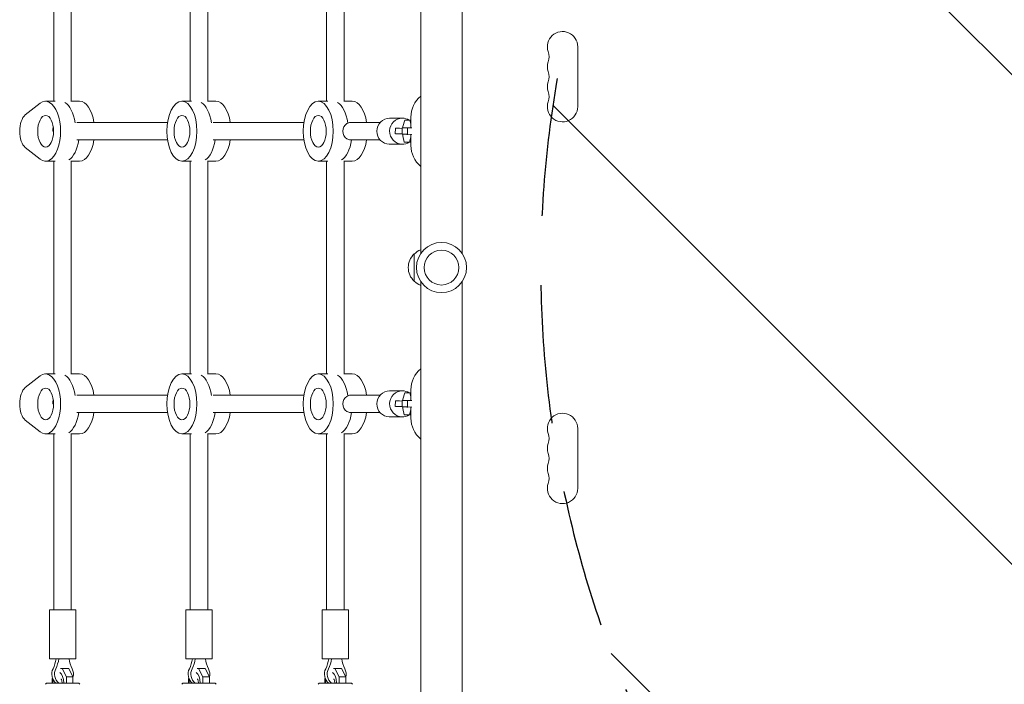
# Model space of a CAD drawing. Units: millimetres. Extents: x -3041 to 3351, y -1551 to 2692.
# Drawn here: x -1469 to -566, y 159 to 768 of the extents above; entities that cross this region are included whole.
import ezdxf

# ---------------------------------------------------------------- set-up
doc = ezdxf.new("R2010")
doc.units = ezdxf.units.MM
doc.header["$LTSCALE"] = 20
doc.linetypes.add('HIDDEN', pattern=[9.525, 6.35, -3.175])
for name, color, linetype in [('2d', 230, 'Continuous'), ('AS-Free_Space', 31, 'HIDDEN'), ('AS-Free_Space_Hatch', 31, 'HIDDEN')]:
    doc.layers.add(name, color=color, linetype=linetype)

msp = doc.modelspace()

# ---------------------------------------------------------------- hatches: boundary and pattern name
at = {"layer": 'AS-Free_Space_Hatch'}
h = msp.add_hatch(dxfattribs=at)
h.set_pattern_fill('ANSI31', color=256, scale=100, angle=90)
h.set_pattern_definition([(135, (2e-13, 158.46), (-224.506, -224.506), [])])
h.paths.add_polyline_path([(9, 1541, 0.414214), (-991, 541, 0.414214), (9, -459), (1851.02, -459, 0.414214), (2851.02, 541, 0.414214), (1851.02, 1541)])

# ---------------------------------------------------------------- linework, layer by layer
at = {"layer": '2d', "lineweight": 0}
for p, q in [((-1101, 978), (-1101, 553.96)), ((-1063, 978), (-1063, 553.96)), ((-1437.37, 693.5), (-1437.37, 854.75)), ((-1421.37, 693.21), (-1421.37, 854.75)), ((-1312.37, 693.5), (-1312.37, 854.75)), ((-1296.37, 693.21), (-1296.37, 854.75)), ((-1187.37, 693.5), (-1187.37, 854.75)), ((-1171.37, 693.21), (-1171.37, 854.75)), ((-957.07, 743.5), (-957.07, 688.5)), ((-1463.63, 680.9), (-1449.98, 691.6)), ((-1436.3, 693.5), (-1444.96, 693.5)), ((-1421.37, 693.5), (-1413.78, 693.5)), ((-1311.3, 693.5), (-1319.96, 693.5)), ((-1296.37, 693.5), (-1288.78, 693.5)), ((-1186.3, 693.5), (-1194.96, 693.5)), ((-1171.37, 693.5), (-1163.78, 693.5)), ((-1129.6, 678), (-1117.94, 678)), ((-1110, 679), (-1110, 669.15)), ((-1416.22, 674), (-1333.11, 674)), ((-1291.22, 674), (-1208.11, 674)), ((-1166.36, 674), (-1138.24, 674)), ((-1124.35, 663.69), (-1124.26, 668.69)), ((-1118.04, 663.2), (-1117.93, 669.19)), ((-1117.93, 669.19), (-1113.09, 669.19)), ((-1117.39, 670.24), (-1117.4, 669.19)), ((-1115.74, 676.16), (-1117.39, 670.24)), ((-1110.9, 676.16), (-1115.74, 676.16)), ((-1113.21, 663.2), (-1113.09, 669.19)), ((-1113.09, 669.19), (-1109.33, 669.14)), ((-1110.9, 676.16), (-1110, 676.14)), ((-1110, 672.41), (-1110.9, 676.16)), ((-1438.35, 666), (-1437.71, 666)), ((-1113.21, 663.2), (-1118.04, 663.2)), ((-1118.04, 663.2), (-1113.87, 663.08)), ((-1117.52, 663.18), (-1117.54, 661.88)), ((-1117.54, 661.88), (-1116.12, 655.96)), ((-1113.87, 663.08), (-1112.72, 663.06)), ((-1109.3, 663.13), (-1113.21, 663.2)), ((-1111.28, 655.96), (-1110, 660.56)), ((-1110, 663.12), (-1110, 653)), ((-1449.98, 640.4), (-1463.63, 651.1)), ((-1416.22, 658), (-1333.11, 658)), ((-1291.22, 658), (-1208.11, 658)), ((-1166.36, 658), (-1138.24, 658)), ((-1129.6, 654), (-1117.94, 654)), ((-1116.12, 655.96), (-1110.32, 655.84)), ((-1116.12, 655.96), (-1111.28, 655.96)), ((-1111.28, 655.96), (-1110, 655.93)), ((-1110, 655.84), (-1110.32, 655.84)), ((-1436.3, 638.5), (-1444.96, 638.5)), ((-1437.37, 443.5), (-1437.37, 638.5)), ((-1421.37, 443.21), (-1421.37, 638.79)), ((-1421.37, 638.5), (-1413.78, 638.5)), ((-1311.3, 638.5), (-1319.96, 638.5)), ((-1312.37, 443.5), (-1312.37, 638.5)), ((-1296.37, 443.21), (-1296.37, 638.79)), ((-1296.37, 638.5), (-1288.78, 638.5)), ((-1186.3, 638.5), (-1194.96, 638.5)), ((-1187.37, 443.5), (-1187.37, 638.5)), ((-1171.37, 443.21), (-1171.37, 638.79)), ((-1171.37, 638.5), (-1163.78, 638.5)), ((-1107, 528.5), (-1107, 553.5)), ((-1101, 528.04), (-1101, 104)), ((-1063, 528.04), (-1063, 104)), ((-1436.3, 443.5), (-1444.96, 443.5)), ((-1421.37, 443.5), (-1413.78, 443.5)), ((-1311.3, 443.5), (-1319.96, 443.5)), ((-1296.37, 443.5), (-1288.78, 443.5)), ((-1186.3, 443.5), (-1194.96, 443.5)), ((-1171.37, 443.5), (-1163.78, 443.5)), ((-1463.63, 430.9), (-1449.98, 441.6)), ((-1129.6, 428), (-1117.94, 428)), ((-1115.74, 426.16), (-1117.39, 420.24)), ((-1110.9, 426.16), (-1115.74, 426.16)), ((-1110.9, 426.16), (-1110, 426.14)), ((-1110, 422.41), (-1110.9, 426.16)), ((-1110, 429), (-1110, 419.15)), ((-1438.35, 416), (-1437.71, 416)), ((-1416.22, 424), (-1333.11, 424)), ((-1291.22, 424), (-1208.11, 424)), ((-1166.36, 424), (-1138.24, 424)), ((-1124.35, 413.69), (-1124.26, 418.69)), ((-1118.04, 413.2), (-1117.93, 419.19)), ((-1117.93, 419.19), (-1113.09, 419.19)), ((-1117.39, 420.24), (-1117.4, 419.19)), ((-1113.21, 413.2), (-1113.09, 419.19)), ((-1113.09, 419.19), (-1109.33, 419.14)), ((-1416.22, 408), (-1333.11, 408)), ((-1291.22, 408), (-1208.11, 408)), ((-1166.36, 408), (-1138.24, 408)), ((-1113.21, 413.2), (-1118.04, 413.2)), ((-1118.04, 413.2), (-1113.87, 413.08)), ((-1117.52, 413.18), (-1117.54, 411.88)), ((-1117.54, 411.88), (-1116.12, 405.96)), ((-1113.87, 413.08), (-1112.72, 413.06)), ((-1109.3, 413.13), (-1113.21, 413.2)), ((-1111.28, 405.96), (-1110, 410.56)), ((-1110, 413.12), (-1110, 403)), ((-1449.98, 390.4), (-1463.63, 401.1)), ((-1129.6, 404), (-1117.94, 404)), ((-1116.12, 405.96), (-1110.32, 405.84)), ((-1116.12, 405.96), (-1111.28, 405.96)), ((-1111.28, 405.96), (-1110, 405.93)), ((-1110, 405.84), (-1110.32, 405.84)), ((-1436.3, 388.5), (-1444.96, 388.5)), ((-1437.37, 227.25), (-1437.37, 388.5)), ((-1421.37, 227.25), (-1421.37, 388.79)), ((-1421.37, 388.5), (-1413.78, 388.5)), ((-1311.3, 388.5), (-1319.96, 388.5)), ((-1312.37, 227.25), (-1312.37, 388.5)), ((-1296.37, 227.25), (-1296.37, 388.79)), ((-1296.37, 388.5), (-1288.78, 388.5)), ((-1186.3, 388.5), (-1194.96, 388.5)), ((-1187.37, 227.25), (-1187.37, 388.5)), ((-1171.37, 227.25), (-1171.37, 388.79)), ((-1171.37, 388.5), (-1163.78, 388.5)), ((-957.07, 393.5), (-957.07, 338.5)), ((-1441.37, 227.25), (-1417.37, 227.25)), ((-1441.37, 227.25), (-1441.37, 182.25)), ((-1417.37, 227.25), (-1417.37, 182.25)), ((-1316.37, 227.25), (-1292.37, 227.25)), ((-1316.37, 227.25), (-1316.37, 182.25)), ((-1292.37, 227.25), (-1292.37, 182.25)), ((-1191.37, 227.25), (-1167.37, 227.25)), ((-1191.37, 227.25), (-1191.37, 182.25)), ((-1167.37, 227.25), (-1167.37, 182.25)), ((-1441.37, 182.25), (-1417.37, 182.25)), ((-1316.37, 182.25), (-1292.37, 182.25)), ((-1191.37, 182.25), (-1167.37, 182.25)), ((-1431.15, 173.37), (-1423.65, 173.37)), ((-1429.71, 173.37), (-1425.9, 165.75)), ((-1419.84, 165.75), (-1423.65, 173.37)), ((-1306.15, 173.37), (-1298.65, 173.37)), ((-1304.71, 173.37), (-1300.9, 165.75)), ((-1294.84, 165.75), (-1298.65, 173.37)), ((-1181.15, 173.37), (-1173.65, 173.37)), ((-1179.71, 173.37), (-1175.9, 165.75)), ((-1169.84, 165.75), (-1173.65, 173.37)), ((-1438.9, 164.34), (-1438.75, 164.8)), ((-1438.9, 159.9), (-1438.9, 164.34)), ((-1419.84, 165.75), (-1425.9, 165.75)), ((-1425.9, 165.75), (-1425.9, 159.9)), ((-1419.84, 159.9), (-1419.84, 165.75)), ((-1313.9, 164.34), (-1313.75, 164.8)), ((-1313.9, 159.9), (-1313.9, 164.34)), ((-1294.84, 165.75), (-1300.9, 165.75)), ((-1300.9, 165.75), (-1300.9, 159.9)), ((-1294.84, 159.9), (-1294.84, 165.75)), ((-1188.9, 164.34), (-1188.75, 164.8)), ((-1188.9, 159.9), (-1188.9, 164.34)), ((-1169.84, 165.75), (-1175.9, 165.75)), ((-1175.9, 165.75), (-1175.9, 159.9)), ((-1169.84, 159.9), (-1169.84, 165.75)), ((-1444.12, 159.9), (-1445.12, 158.9)), ((-1444.12, 159.9), (-1414.62, 159.9)), ((-1414.62, 159.9), (-1413.62, 158.9)), ((-1319.12, 159.9), (-1320.12, 158.9)), ((-1319.12, 159.9), (-1289.62, 159.9)), ((-1289.62, 159.9), (-1288.62, 158.9)), ((-1194.12, 159.9), (-1195.12, 158.9)), ((-1194.12, 159.9), (-1164.62, 159.9)), ((-1164.62, 159.9), (-1163.62, 158.9))]:
    msp.add_line(p, q, dxfattribs=at)
for radius in [23, 16]:
    msp.add_circle((-1082, 541), radius, dxfattribs=at)
for centre, radius, start, end in [((-971, 743.5), 13.93, 0, 199.10989), ((-997.46, 734.33), 14.07, 340.89011, 19.10989), ((-971, 725.17), 13.93, 160.89011, 199.10989), ((-997.46, 716), 14.07, 340.89011, 19.10989), ((-971, 706.83), 13.93, 160.89011, 199.10989), ((-1085, 679), 25, 129.79182, 180), ((-997.46, 697.67), 14.07, 340.89011, 19.10989), ((-971, 688.5), 13.93, 160.89011, 0), ((-1085, 653), 25, 180, 230.20818), ((-1095.48, 541), 17, 132.66793, 227.33207), ((-1094.81, 541.5), 17, 111.35428, 135.8135), ((-1094.81, 540.5), 17, 224.1865, 248.64572), ((-1085, 429), 25, 129.79182, 180), ((-971, 393.5), 13.93, 0, 199.10989), ((-1085, 403), 25, 180, 230.20818), ((-997.46, 384.33), 14.07, 340.89011, 19.10989), ((-971, 375.17), 13.93, 160.89011, 199.10989), ((-997.46, 366), 14.07, 340.89011, 19.10989), ((-971, 356.83), 13.93, 160.89011, 199.10989), ((-997.46, 347.67), 14.07, 340.89011, 19.10989), ((-971, 338.5), 13.93, 160.89011, 0)]:
    msp.add_arc(centre, radius, start, end, dxfattribs=at)
at = {"layer": '2d', "lineweight": 0, "extrusion": (0, 0, -1)}
for centre, major_axis, ratio, start_param, end_param in [((-1444.96, 666), (0, 27.5), 0.5, -0.373718, 3.515311), ((-1431.1, 666), (0, 27.5), 0.5, 0.285536, 1.285261), ((-1460.71, 666), (0, -16), 0.5, 0.373718, 2.767875), ((-1431.1, 666), (0, 14.5), 0.5, -1.570796, -1.271738), ((-1431.1, 666), (0, 14.5), 0.5, -1.570796, -1.271738), ((-1164.88, 666), (0, 8), 0.948837, -3.141593, 0), ((-1150.62, 664.13), (27.51, -0.51), 0.005016, -0.257419, 0.093244), ((-1427.64, 666), (0, -27.5), 0.5, -1.275619, -0.285536), ((-1302.64, 666), (0, -27.5), 0.5, -1.275619, -0.285536), ((-1302.64, 666), (0, -27.5), 0.5, -1.275619, -0.285536), ((-1177.64, 666), (0, -27.5), 0.5, -1.275619, -0.285536), ((-1177.64, 666), (0, -27.5), 0.5, -1.275619, -0.285536), ((-1444.96, 416), (0, 27.5), 0.5, -0.373718, 3.515311), ((-1431.1, 416), (0, 27.5), 0.5, 0.285536, 1.285261), ((-1460.71, 416), (0, -16), 0.5, 0.373718, 2.767875), ((-1431.1, 416), (0, 14.5), 0.5, -1.570796, -1.271738), ((-1431.1, 416), (0, 14.5), 0.5, -1.570796, -1.271738), ((-1164.88, 416), (0, 8), 0.948837, -3.141593, 0), ((-1427.64, 416), (0, -27.5), 0.5, -1.275619, -0.285536), ((-1302.64, 416), (0, -27.5), 0.5, -1.275619, -0.285536), ((-1302.64, 416), (0, -27.5), 0.5, -1.275619, -0.285536), ((-1177.64, 416), (0, -27.5), 0.5, -1.275619, -0.285536), ((-1177.64, 416), (0, -27.5), 0.5, -1.275619, -0.285536), ((-1150.62, 414.13), (27.51, -0.51), 0.005016, -0.257419, 0.093244), ((-1458.82, 186.88), (0, -27.51), 0.866025, -1.401823, -1.05116), ((-1456.32, 186.88), (0, -27.51), 0.866025, -1.401823, -1.05116), ((-1399.92, 186.88), (0, 27.51), 0.866025, -2.090432, -1.73977), ((-1333.82, 186.88), (0, -27.51), 0.866025, -1.401823, -1.05116), ((-1331.32, 186.88), (0, -27.51), 0.866025, -1.401823, -1.05116), ((-1274.92, 186.88), (0, 27.51), 0.866025, -2.090432, -1.73977), ((-1208.82, 186.88), (0, -27.51), 0.866025, -1.401823, -1.05116), ((-1206.32, 186.88), (0, -27.51), 0.866025, -1.401823, -1.05116), ((-1149.92, 186.88), (0, 27.51), 0.866025, -2.090432, -1.73977), ((-1433.27, 159.9), (0, 10), 0.5, -1.570796, -1.251059), ((-1433.27, 159.9), (0, 10), 0.5, 0.252678, 1.570796), ((-1308.27, 159.9), (0, 10), 0.5, -1.570796, -1.251059), ((-1308.27, 159.9), (0, 10), 0.5, 0.252678, 1.570796), ((-1183.27, 159.9), (0, 10), 0.5, -1.570796, -1.251059), ((-1183.27, 159.9), (0, 10), 0.5, 0.252678, 1.570796)]:
    msp.add_ellipse(centre, major_axis=major_axis, ratio=ratio, start_param=start_param, end_param=end_param, dxfattribs=at)
at = {"layer": '2d', "lineweight": 0}
for centre, major_axis, ratio, start_param, end_param in [((-1431.1, 666), (0, 27.5), 0.5, -1.285261, -0.285536), ((-1413.78, 666), (0, 27.5), 0.5, -1.275619, 0), ((-1306.1, 666), (0, 27.5), 0.5, -1.285261, -0.285536), ((-1306.1, 666), (0, 27.5), 0.5, -1.285261, -0.285536), ((-1288.78, 666), (0, 27.5), 0.5, -1.275619, 0), ((-1181.1, 666), (0, 27.5), 0.5, -1.283443, -0.285536), ((-1181.1, 666), (0, 27.5), 0.5, -1.283443, -0.285536), ((-1163.78, 666), (0, 27.5), 0.5, -1.275619, 0), ((-1129.6, 666), (0, 12), 0.965805, 0, 3.122243), ((-1117.94, 666), (0, 12), 0.965805, -0.019349, 3.122243), ((-1117.94, 666), (0, 12), 0.965805, -0.561709, -0.019349), ((-1114.26, 668.5), (-10, 0.19), 0.005016, -1.193436, 0), ((-1114.35, 663.5), (-10, 0.19), 0.005016, -1.193436, 0.257419), ((-1427.64, 666), (0, -27.5), 0.5, 0.285536, 1.275619), ((-1413.78, 666), (0, -27.5), 0.5, 0, 1.275619), ((-1288.78, 666), (0, -27.5), 0.5, 0, 1.275619), ((-1163.78, 666), (0, -27.5), 0.5, 0, 1.275619), ((-1129.6, 666), (0, -12), 0.965805, -0.019349, 0), ((-1117.94, 666), (0, -12), 0.965805, -0.019349, 0.566073), ((-1431.1, 416), (0, 27.5), 0.5, -1.285261, -0.285536), ((-1413.78, 416), (0, 27.5), 0.5, -1.275619, 0), ((-1306.1, 416), (0, 27.5), 0.5, -1.285261, -0.285536), ((-1306.1, 416), (0, 27.5), 0.5, -1.285261, -0.285536), ((-1288.78, 416), (0, 27.5), 0.5, -1.275619, 0), ((-1181.1, 416), (0, 27.5), 0.5, -1.283443, -0.285536), ((-1181.1, 416), (0, 27.5), 0.5, -1.283443, -0.285536), ((-1163.78, 416), (0, 27.5), 0.5, -1.275619, 0), ((-1129.6, 416), (0, 12), 0.965805, 0, 3.122243), ((-1117.94, 416), (0, 12), 0.965805, -0.019349, 3.122243), ((-1117.94, 416), (0, 12), 0.965805, -0.561709, -0.019349), ((-1114.26, 418.5), (-10, 0.19), 0.005016, -1.193436, 0), ((-1427.64, 416), (0, -27.5), 0.5, 0.285536, 1.275619), ((-1413.78, 416), (0, -27.5), 0.5, 0, 1.275619), ((-1288.78, 416), (0, -27.5), 0.5, 0, 1.275619), ((-1163.78, 416), (0, -27.5), 0.5, 0, 1.275619), ((-1114.35, 413.5), (-10, 0.19), 0.005016, -1.193436, 0.257419), ((-1129.6, 416), (0, -12), 0.965805, -0.019349, 0), ((-1117.94, 416), (0, -12), 0.965805, -0.019349, 0.566073), ((-1430.62, 168.25), (0, -10), 0.866025, -2.090432, -0.582664), ((-1428.12, 168.25), (0, -10), 0.866025, -2.090432, -0.582664), ((-1428.12, 168.25), (0, 10), 0.866025, -1.867796, -1.05116), ((-1305.62, 168.25), (0, -10), 0.866025, -2.090432, -0.582664), ((-1303.12, 168.25), (0, -10), 0.866025, -2.090432, -0.582664), ((-1303.12, 168.25), (0, 10), 0.866025, -1.867796, -1.05116), ((-1180.62, 168.25), (0, -10), 0.866025, -2.090432, -0.582664), ((-1178.12, 168.25), (0, -10), 0.866025, -2.090432, -0.582664), ((-1178.12, 168.25), (0, 10), 0.866025, -1.867796, -1.05116)]:
    msp.add_ellipse(centre, major_axis=major_axis, ratio=ratio, start_param=start_param, end_param=end_param, dxfattribs=at)
at = {"layer": '2d', "lineweight": 0, "extrusion": (0, 0, -1)}
for centre, major_axis in [((-1319.96, 666), (0, 27.5)), ((-1194.96, 666), (0, 27.5)), ((-1444.96, 666), (0, -14.5)), ((-1319.96, 666), (0, 14.5)), ((-1194.96, 666), (0, 14.5)), ((-1319.96, 416), (0, 27.5)), ((-1194.96, 416), (0, 27.5)), ((-1444.96, 416), (0, -14.5)), ((-1319.96, 416), (0, 14.5)), ((-1194.96, 416), (0, 14.5))]:
    msp.add_ellipse(centre, major_axis=major_axis, ratio=0.5, dxfattribs=at)
at = {"layer": '2d', "lineweight": 0}
for points in [[(-1430.76, 163.87), (-1430.75, 163.85), (-1430.71, 163.8), (-1430.6, 163.61), (-1430.52, 163.47), (-1430.36, 163.07), (-1430.27, 162.82), (-1430.11, 162.2), (-1430.03, 161.84), (-1429.92, 161.03), (-1429.88, 160.58), (-1429.87, 160.05), (-1429.87, 159.97), (-1429.87, 159.9)], [(-1305.76, 163.87), (-1305.75, 163.85), (-1305.71, 163.8), (-1305.6, 163.61), (-1305.52, 163.47), (-1305.36, 163.07), (-1305.27, 162.82), (-1305.11, 162.2), (-1305.03, 161.84), (-1304.92, 161.03), (-1304.88, 160.58), (-1304.87, 160.05), (-1304.87, 159.97), (-1304.87, 159.9)], [(-1180.76, 163.87), (-1180.75, 163.85), (-1180.71, 163.8), (-1180.6, 163.61), (-1180.52, 163.47), (-1180.36, 163.07), (-1180.27, 162.82), (-1180.11, 162.2), (-1180.03, 161.84), (-1179.92, 161.03), (-1179.88, 160.58), (-1179.87, 160.05), (-1179.87, 159.97), (-1179.87, 159.9)]]:
    msp.add_open_spline(points, degree=3, knots=[5.27421, 5.27421, 5.27421, 5.27421, 5.416358, 5.416358, 5.591603, 5.591603, 5.787957, 5.787957, 6.007441, 6.007441, 6.244762, 6.244762, 6.283185, 6.283185, 6.283185, 6.283185], dxfattribs=at)
at = {"layer": 'AS-Free_Space', "flags": 128}
msp.add_lwpolyline([(1851.02, 1541), (9, 1541, 0.414214), (-991, 541, 0.414214), (9, -459), (1851.02, -459, 0.414214), (2851.02, 541, 0.414214)], format="xyb", close=True, dxfattribs=at)

doc.saveas('drawing.dxf')
